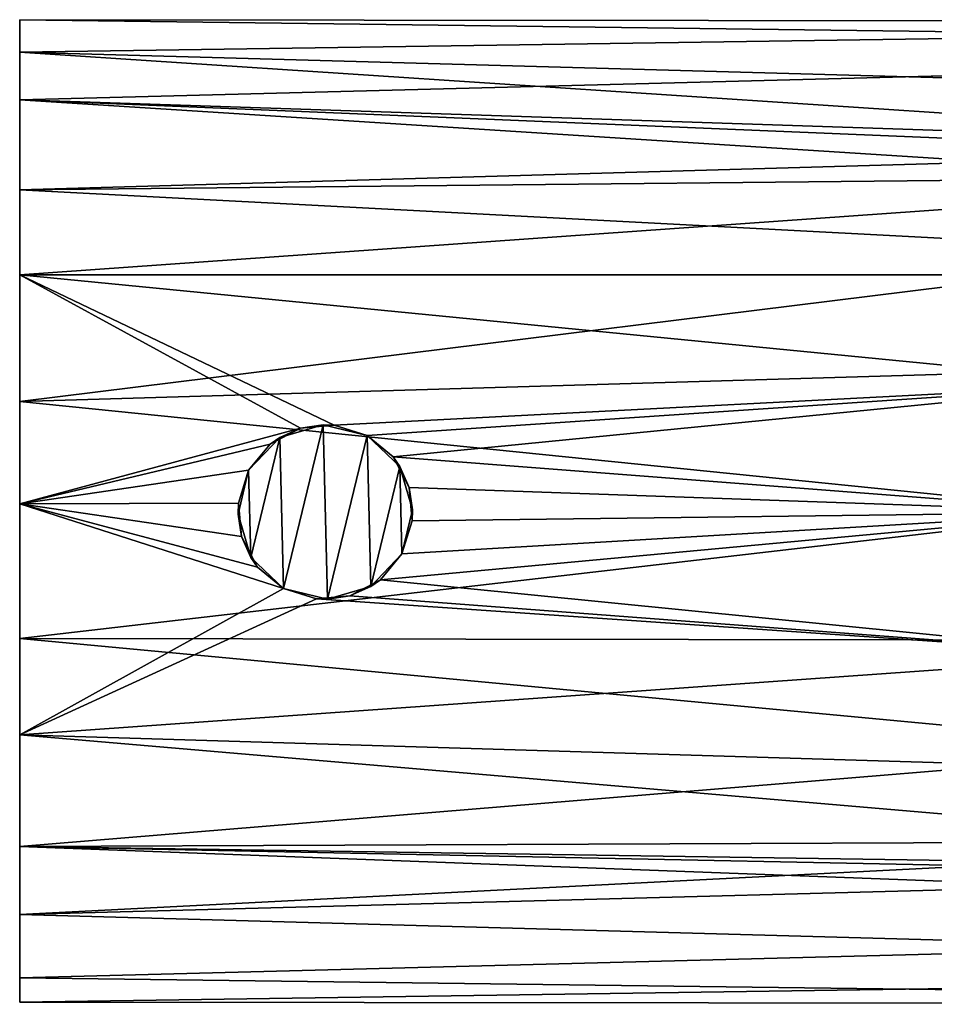
# Model space of a CAD drawing. Extents: x -110 to 110, y -584 to 0.
# Drawn here: x -50 to -19, y -91 to -57 of the extents above; entities that cross this region are included whole.
import ezdxf

# ---------------------------------------------------------------- set-up
doc = ezdxf.new("R2010")
doc.units = 0
doc.header["$MEASUREMENT"] = 0
doc.layers.add('LAYER00001', color=7, linetype='Continuous')

msp = doc.modelspace()

# ---------------------------------------------------------------- linework, layer by layer
at = {"layer": 'LAYER00001', "color": 253}
for points in [[(-50, -57.092, 1198.233), (21, -58.006, 1194.238), (-50, -59.85, 1190.578)], [(-50, -57.092, 1198.233), (21, -57.16, 1202.33), (21, -58.006, 1194.238)], [(-50, -57.092, 1198.233), (-50, -58.207, 1206.292), (21, -57.16, 1202.33)], [(-50, -59.85, 1190.578), (-50, -90.839, 1197.67), (-50, -57.092, 1198.233)], [(-50, -57.092, 1198.233), (-50, -90.839, 1197.67), (-50, -89.994, 1205.762)], [(-50, -57.092, 1198.233), (-50, -89.994, 1205.762), (-50, -58.207, 1206.292)], [(21, -57.16, 1202.33), (-50, -58.207, 1206.292), (21, -60.172, 1209.889)], [(21, -58.006, 1194.238), (0, -61.5, 1188.478), (-50, -59.85, 1190.578)], [(0, -61.5, 1211.522), (21, -60.172, 1209.889), (-50, -58.207, 1206.292)], [(-50, -62.941, 1212.911), (0, -61.5, 1211.522), (-50, -58.207, 1206.292)], [(-50, -58.207, 1206.292), (-50, -89.994, 1205.762), (-50, -85.484, 1212.535)], [(-50, -58.207, 1206.292), (-50, -85.484, 1212.535), (-50, -62.941, 1212.911)], [(0, -61.5, 1188.478), (-2.743, -61.805, 1188.156), (-50, -59.85, 1190.578)], [(-50, -59.85, 1190.578), (-2.743, -61.805, 1188.156), (-5.328, -62.692, 1187.306)], [(-50, -59.85, 1190.578), (-5.328, -62.692, 1187.306), (-50, -65.85, 1185.081)], [(-50, -90.839, 1197.67), (-50, -59.85, 1190.578), (-50, -87.828, 1190.111)], [(-50, -87.828, 1190.111), (-50, -59.85, 1190.578), (-50, -65.85, 1185.081)], [(-50, -62.941, 1212.911), (-4.833, -62.472, 1212.494), (0, -61.5, 1211.522)], [(-50, -62.941, 1212.911), (-8.777, -65.1, 1214.484), (-4.833, -62.472, 1212.494)], [(-50, -65.85, 1185.081), (-5.328, -62.692, 1187.306), (-9.478, -65.85, 1185.081)], [(-50, -62.941, 1212.911), (-50, -70.207, 1216.571), (-8.777, -65.1, 1214.484)], [(-50, -62.941, 1212.911), (-50, -85.484, 1212.535), (-50, -78.343, 1216.436)], [(-50, -62.941, 1212.911), (-50, -78.343, 1216.436), (-50, -70.207, 1216.571)], [(-8.777, -65.1, 1214.484), (-50, -70.207, 1216.571), (-11.49, -69.077, 1216.272)], [(-11.699, -69.596, 1183.58), (-50, -65.85, 1185.081), (-9.478, -65.85, 1185.081)], [(-11.699, -69.596, 1183.58), (-39.193, -71.016, 1183.264), (-50, -65.85, 1185.081)], [(-50, -65.85, 1185.081), (-40.347, -71.122, 1183.245), (-50, -73.716, 1183.002)], [(-50, -65.85, 1185.081), (-39.193, -71.016, 1183.264), (-40.347, -71.122, 1183.245)], [(-50, -87.828, 1190.111), (-50, -65.85, 1185.081), (-50, -81.648, 1184.818)], [(-50, -81.648, 1184.818), (-50, -65.85, 1185.081), (-50, -73.716, 1183.002)], [(-11.49, -69.077, 1216.272), (-50, -70.207, 1216.571), (-12.5, -74, 1217)], [(-11.699, -69.596, 1183.58), (-38.062, -71.367, 1183.205), (-39.193, -71.016, 1183.264)], [(-11.699, -69.596, 1183.58), (-37.173, -72.106, 1183.106), (-38.062, -71.367, 1183.205)], [(-11.699, -69.596, 1183.58), (-12.5, -74, 1183), (-37.173, -72.106, 1183.106)], [(-12.5, -74, 1217), (-50, -70.207, 1216.571), (-50, -78.343, 1216.436)], [(-41.061, -71.438, 1159.3), (-40.347, -71.122, 1183.245), (-39.571, -71.001, 1159.3)], [(-39.571, -71.001, 1159.3), (-40.938, -76.633, 1159.3), (-41.061, -71.438, 1159.3)], [(-40.938, -76.633, 1159.3), (-39.571, -71.001, 1159.3), (-39.429, -76.999, 1159.3)], [(-39.571, -71.001, 1159.3), (-40.347, -71.122, 1183.245), (-39.193, -71.016, 1183.264)], [(-38.062, -71.367, 1159.3), (-39.571, -71.001, 1159.3), (-39.193, -71.016, 1183.264)], [(-39.429, -76.999, 1159.3), (-39.571, -71.001, 1159.3), (-38.062, -71.367, 1159.3)], [(-40.347, -71.122, 1183.245), (-41.394, -71.673, 1183.16), (-50, -73.716, 1183.002)], [(-41.394, -71.673, 1183.16), (-40.347, -71.122, 1183.245), (-41.061, -71.438, 1159.3)], [(-38.062, -71.367, 1183.205), (-38.062, -71.367, 1159.3), (-39.193, -71.016, 1183.264)], [(-41.394, -71.673, 1183.16), (-42.133, -72.562, 1183.061), (-50, -73.716, 1183.002)], [(-41.394, -71.673, 1183.16), (-41.061, -71.438, 1159.3), (-42.133, -72.562, 1159.3)], [(-41.061, -71.438, 1159.3), (-42.062, -75.561, 1159.3), (-42.133, -72.562, 1159.3)], [(-41.394, -71.673, 1183.16), (-42.133, -72.562, 1159.3), (-42.133, -72.562, 1183.061)], [(-41.061, -71.438, 1159.3), (-40.938, -76.633, 1159.3), (-42.062, -75.561, 1159.3)], [(-39.429, -76.999, 1159.3), (-38.062, -71.367, 1159.3), (-37.939, -76.562, 1159.3)], [(-37.173, -72.106, 1183.106), (-36.938, -72.439, 1159.3), (-38.062, -71.367, 1159.3)], [(-38.062, -71.367, 1183.205), (-37.173, -72.106, 1183.106), (-38.062, -71.367, 1159.3)], [(-37.939, -76.562, 1159.3), (-38.062, -71.367, 1159.3), (-36.938, -72.439, 1159.3)], [(-37.173, -72.106, 1183.106), (-12.5, -74, 1183), (-36.622, -73.153, 1183.021)], [(-36.622, -73.153, 1183.021), (-36.938, -72.439, 1159.3), (-37.173, -72.106, 1183.106)], [(-42.133, -72.562, 1183.061), (-42.484, -73.693, 1183.003), (-50, -73.716, 1183.002)], [(-42.499, -74.071, 1159.3), (-42.484, -73.693, 1183.003), (-42.133, -72.562, 1159.3)], [(-42.133, -72.562, 1159.3), (-42.062, -75.561, 1159.3), (-42.499, -74.071, 1159.3)], [(-42.133, -72.562, 1159.3), (-42.484, -73.693, 1183.003), (-42.133, -72.562, 1183.061)], [(-37.939, -76.562, 1159.3), (-36.938, -72.439, 1159.3), (-36.867, -75.438, 1159.3)], [(-36.501, -73.929, 1159.3), (-36.938, -72.439, 1159.3), (-36.622, -73.153, 1183.021)], [(-36.867, -75.438, 1159.3), (-36.938, -72.439, 1159.3), (-36.501, -73.929, 1159.3)], [(-36.622, -73.153, 1183.021), (-12.5, -74, 1183), (-36.516, -74.307, 1183.003)], [(-36.501, -73.929, 1159.3), (-36.622, -73.153, 1183.021), (-36.516, -74.307, 1183.003)], [(-50, -73.716, 1183.002), (-42.484, -73.693, 1183.003), (-42.378, -74.847, 1183.021)], [(-40.938, -76.633, 1183.205), (-50, -81.648, 1184.818), (-50, -73.716, 1183.002)], [(-41.827, -75.894, 1183.106), (-50, -73.716, 1183.002), (-42.378, -74.847, 1183.021)], [(-41.827, -75.894, 1183.106), (-40.938, -76.633, 1183.205), (-50, -73.716, 1183.002)], [(-42.499, -74.071, 1159.3), (-42.378, -74.847, 1183.021), (-42.484, -73.693, 1183.003)], [(-11.699, -78.404, 1216.42), (-12.5, -74, 1217), (-50, -78.343, 1216.436)], [(-36.867, -75.438, 1183.061), (-12.5, -74, 1183), (-37.606, -76.327, 1183.16)], [(-37.606, -76.327, 1183.16), (-12.5, -74, 1183), (-11.49, -78.923, 1183.728)], [(-36.501, -73.929, 1159.3), (-36.516, -74.307, 1183.003), (-36.867, -75.438, 1159.3)], [(-36.516, -74.307, 1183.003), (-12.5, -74, 1183), (-36.867, -75.438, 1183.061)], [(-42.062, -75.561, 1159.3), (-42.378, -74.847, 1183.021), (-42.499, -74.071, 1159.3)], [(-36.516, -74.307, 1183.003), (-36.867, -75.438, 1183.061), (-36.867, -75.438, 1159.3)], [(-41.827, -75.894, 1183.106), (-42.378, -74.847, 1183.021), (-42.062, -75.561, 1159.3)], [(-41.827, -75.894, 1183.106), (-42.062, -75.561, 1159.3), (-40.938, -76.633, 1159.3)], [(-37.939, -76.562, 1159.3), (-36.867, -75.438, 1159.3), (-37.606, -76.327, 1183.16)], [(-37.606, -76.327, 1183.16), (-36.867, -75.438, 1159.3), (-36.867, -75.438, 1183.061)], [(-41.827, -75.894, 1183.106), (-40.938, -76.633, 1159.3), (-40.938, -76.633, 1183.205)], [(-38.653, -76.878, 1183.245), (-37.606, -76.327, 1183.16), (-11.49, -78.923, 1183.728)], [(-38.653, -76.878, 1183.245), (-37.939, -76.562, 1159.3), (-37.606, -76.327, 1183.16)], [(-39.807, -76.984, 1183.264), (-50, -81.648, 1184.818), (-40.938, -76.633, 1183.205)], [(-39.429, -76.999, 1159.3), (-39.807, -76.984, 1183.264), (-40.938, -76.633, 1159.3)], [(-40.938, -76.633, 1159.3), (-39.807, -76.984, 1183.264), (-40.938, -76.633, 1183.205)], [(-38.653, -76.878, 1183.245), (-39.429, -76.999, 1159.3), (-37.939, -76.562, 1159.3)], [(-39.807, -76.984, 1183.264), (-11.49, -78.923, 1183.728), (-50, -81.648, 1184.818)], [(-38.653, -76.878, 1183.245), (-11.49, -78.923, 1183.728), (-39.807, -76.984, 1183.264)], [(-38.653, -76.878, 1183.245), (-39.807, -76.984, 1183.264), (-39.429, -76.999, 1159.3)], [(-11.699, -78.404, 1216.42), (-50, -78.343, 1216.436), (-9.478, -82.15, 1214.919)], [(-9.478, -82.15, 1214.919), (-50, -78.343, 1216.436), (-50, -85.484, 1212.535)], [(-11.49, -78.923, 1183.728), (-8.777, -82.9, 1185.516), (-50, -81.648, 1184.818)], [(-50, -81.648, 1184.818), (-8.777, -82.9, 1185.516), (-4.833, -85.528, 1187.506)], [(-50, -87.828, 1190.111), (-50, -81.648, 1184.818), (-4.833, -85.528, 1187.506)], [(-9.478, -82.15, 1214.919), (-50, -85.484, 1212.535), (-5.328, -85.308, 1212.694)], [(-50, -85.484, 1212.535), (-2.743, -86.195, 1211.844), (-5.328, -85.308, 1212.694)], [(21, -88.15, 1209.422), (0, -86.5, 1211.522), (-50, -85.484, 1212.535)], [(-50, -89.994, 1205.762), (21, -88.15, 1209.422), (-50, -85.484, 1212.535)], [(0, -86.5, 1211.522), (-2.743, -86.195, 1211.844), (-50, -85.484, 1212.535)], [(0, -86.5, 1188.478), (-50, -87.828, 1190.111), (-4.833, -85.528, 1187.506)], [(0, -86.5, 1188.478), (21, -89.792, 1193.707), (-50, -87.828, 1190.111)], [(21, -89.792, 1193.707), (-50, -90.839, 1197.67), (-50, -87.828, 1190.111)], [(-50, -89.994, 1205.762), (21, -90.908, 1201.767), (21, -88.15, 1209.422)], [(21, -90.908, 1201.767), (-50, -90.839, 1197.67), (21, -89.792, 1193.707)], [(-50, -89.994, 1205.762), (-50, -90.839, 1197.67), (21, -90.908, 1201.767)]]:
    msp.add_3dface(points, dxfattribs=at)

doc.saveas('drawing.dxf')
